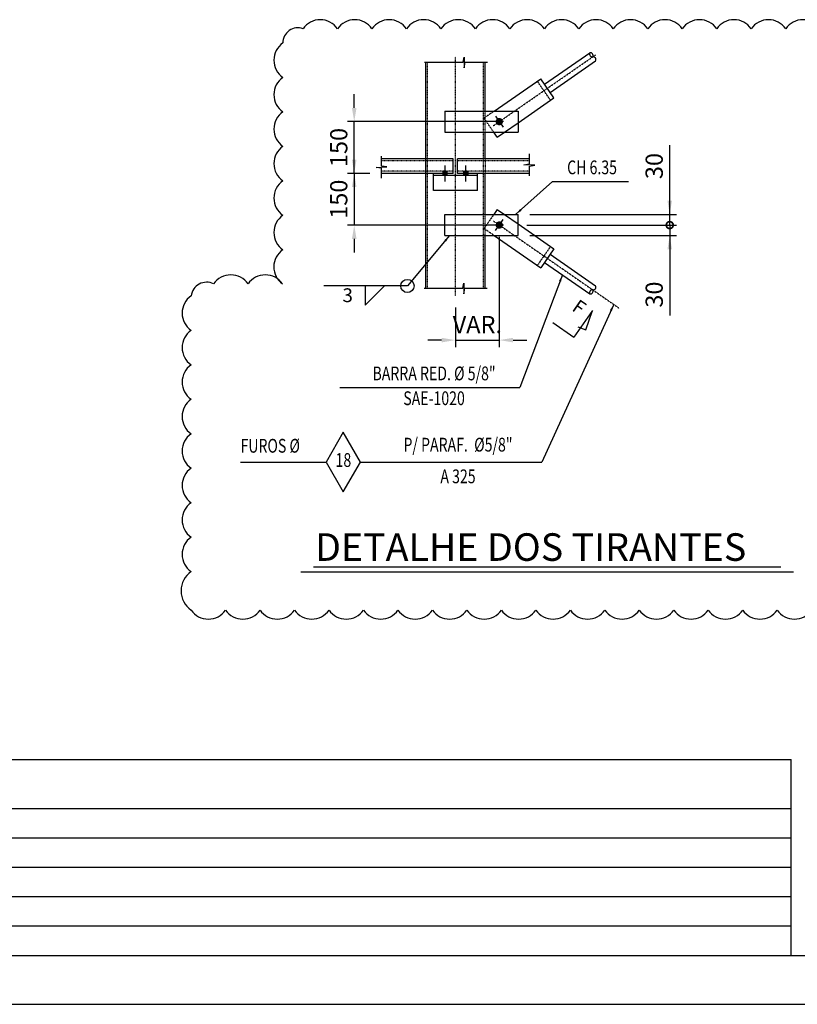
# Model space of a CAD drawing. Units: centimetres. Extents: x -5978 to 268893, y -88877 to 89100.
# Drawn here: x 69948 to 86864, y 0 to 21427 of the extents above; entities that cross this region are included whole.
import ezdxf
from ezdxf.enums import TextEntityAlignment as Align

# ---------------------------------------------------------------- set-up
doc = ezdxf.new("R2010")
doc.units = ezdxf.units.CM
doc.header["$LTSCALE"] = 0.05
doc.header["$MEASUREMENT"] = 0
doc.linetypes.add('DASHDOT', pattern=[1, 0.5, -0.25, 0, -0.25])
doc.linetypes.add('DASHED', pattern=[0.75, 0.5, -0.25])
for name, color, linetype in [('2TR', 1, 'DASHED'), ('COTAS', 3, 'Continuous'), ('EIXOS', 1, 'DASHDOT'), ('FORMATO', 2, 'Continuous'), ('LCO5', 3, 'Continuous'), ('MET01', 1, 'Continuous'), ('PEN1', 1, 'Continuous'), ('PEN2', 2, 'Continuous'), ('PEN3', 3, 'Continuous'), ('PEN4', 4, 'Continuous'), ('PEN6', 6, 'Continuous')]:
    doc.layers.add(name, color=color, linetype=linetype)
doc.styles.add('ITALICT', font='italict')
doc.styles.add('ROMANS', font='ROMANS.SHX')
doc.dimstyles.new('Copy of 25', dxfattribs={"dimscale": 150, "dimtxt": 2.5, "dimasz": 2, "dimexe": 1, "dimexo": 1.7, "dimgap": 1, "dimtad": 1, "dimdec": 0, "dimzin": 0, "dimdsep": 46, "dimtxsty": 'ROMANS', "dimcen": 0, "dimclrd": 1, "dimclre": 1, "dimclrt": 3, "dimadec": 0, "dimazin": 0, "dimtfac": 0.066667, "dimtdec": 0, "dimtix": 1, "dimtmove": 2, "dimatfit": 3, "dimfxl": 0, "dimtolj": 1, "dimtzin": 0, "dimarcsym": 0})
doc.dimstyles.new('SETA', dxfattribs={"dimscale": 75, "dimtxt": 2.5, "dimasz": 2, "dimexe": 1, "dimexo": 0, "dimgap": 1, "dimtad": 1, "dimdec": 0, "dimzin": 0, "dimdsep": 46, "dimtxsty": 'ROMANS', "dimcen": 0, "dimclrd": 1, "dimclre": 1, "dimclrt": 3, "dimadec": 0, "dimazin": 0, "dimtfac": 0.066667, "dimtdec": 0, "dimtix": 1, "dimtmove": 2, "dimatfit": 3, "dimfxl": 0, "dimtolj": 1, "dimtzin": 0, "dimarcsym": 0})

# ---------------------------------------------------------------- blocks, each defined once
blk = doc.blocks.new('*D64')
at = {"layer": 'COTAS', "color": 1, "lineweight": -2}
for p, q in [((77226, 19508), (77226, 19808)), ((80472, 19208), (77076, 19208)), ((77226, 18083), (77226, 19208)), ((77566, 18083), (77076, 18083)), ((77226, 17783), (77226, 17483))]:
    blk.add_line(p, q, dxfattribs=at)
at = {"layer": 'COTAS', "color": 1}
for points in [[(77176, 19508), (77276, 19508), (77226, 19208)], [(77176, 17783), (77276, 17783), (77226, 18083)]]:
    blk.add_solid(points, dxfattribs=at)
at = {"layer": 'Defpoints', "color": 0}
for p in [(77226, 19208), (80727, 19208), (77821, 18083)]:
    blk.add_point(p, dxfattribs=at)
at = {"layer": 'COTAS', "color": 3, "insert": (76889, 18646), "char_height": 375, "attachment_point": 5, "rotation": 90, "style": 'ROMANS'}
blk.add_mtext('\\A1;150', dxfattribs=at)
blk = doc.blocks.new('*D65')
at = {"layer": 'COTAS', "color": 1, "lineweight": -2}
for p, q in [((77226, 18383), (77226, 18683)), ((77566, 18083), (77076, 18083)), ((77226, 18083), (77226, 16958)), ((80472, 16958), (77076, 16958)), ((77226, 16658), (77226, 16358))]:
    blk.add_line(p, q, dxfattribs=at)
at = {"layer": 'COTAS', "color": 1}
for points in [[(77176, 18383), (77276, 18383), (77226, 18083)], [(77176, 16658), (77276, 16658), (77226, 16958)]]:
    blk.add_solid(points, dxfattribs=at)
at = {"layer": 'Defpoints', "color": 0}
for p in [(77821, 18083), (77226, 16958), (80727, 16958)]:
    blk.add_point(p, dxfattribs=at)
at = {"layer": 'COTAS', "color": 3, "insert": (76889, 17521), "char_height": 375, "attachment_point": 5, "rotation": 90, "style": 'ROMANS'}
blk.add_mtext('\\A1;150', dxfattribs=at)
blk = doc.blocks.new('*D66')
at = {"layer": 'COTAS', "color": 1, "lineweight": -2}
for p, q in [((80382, 16703), (80382, 14304)), ((79427, 15163), (79427, 14304)), ((79127, 14454), (78827, 14454)), ((79427, 14454), (80382, 14454)), ((80682, 14454), (80982, 14454))]:
    blk.add_line(p, q, dxfattribs=at)
at = {"layer": 'COTAS', "color": 1}
for points in [[(79127, 14504), (79127, 14404), (79427, 14454)], [(80682, 14504), (80682, 14404), (80382, 14454)]]:
    blk.add_solid(points, dxfattribs=at)
at = {"layer": 'Defpoints', "color": 0}
for p in [(80382, 16958), (79427, 15418), (80382, 14454)]:
    blk.add_point(p, dxfattribs=at)
at = {"layer": 'COTAS', "color": 3, "insert": (79904, 14792), "char_height": 375, "attachment_point": 5, "style": 'ROMANS'}
blk.add_mtext('\\A1;VAR.', dxfattribs=at)
blk = doc.blocks.new('_DotSmall')
at = {"color": 0, "linetype": 'ByBlock', "const_width": 0.5}
blk.add_lwpolyline([(-0.0625, 0, 1), (0.0625, 0, 1)], format="xyb", close=True, dxfattribs=at)
blk = doc.blocks.new('*D69')
at = {"layer": 'COTAS', "color": 1, "lineweight": -2}
for p, q in [((84089, 17489), (84089, 18696)), ((81045, 17189), (84239, 17189)), ((84089, 16957), (84089, 17189)), ((80982, 16957), (84239, 16957)), ((84089, 16957), (84089, 16357))]:
    blk.add_line(p, q, dxfattribs=at)
at = {"layer": 'COTAS', "color": 1}
blk.add_solid([(84039, 17489), (84139, 17489), (84089, 17189)], dxfattribs=at)
at = {"layer": 'Defpoints', "color": 0}
for p in [(80790, 17189), (80727, 16957), (84089, 16957)]:
    blk.add_point(p, dxfattribs=at)
at = {"layer": 'COTAS', "color": 1, "lineweight": -2, "xscale": 300, "yscale": 300, "zscale": 300, "rotation": 90}
blk.add_blockref('_DotSmall', (84089, 16957), dxfattribs=at)
at = {"layer": 'COTAS', "color": 3, "insert": (83751, 18242), "char_height": 375, "attachment_point": 5, "rotation": 90, "style": 'ROMANS'}
blk.add_mtext('\\A1;30', dxfattribs=at)
blk = doc.blocks.new('*D70')
at = {"layer": 'COTAS', "color": 1, "lineweight": -2}
for p, q in [((84089, 16957), (84089, 17557)), ((80982, 16957), (84239, 16957)), ((84089, 16957), (84089, 16728)), ((81045, 16728), (84239, 16728)), ((84089, 16428), (84089, 14992))]:
    blk.add_line(p, q, dxfattribs=at)
at = {"layer": 'COTAS', "color": 1}
blk.add_solid([(84039, 16428), (84139, 16428), (84089, 16728)], dxfattribs=at)
at = {"layer": 'Defpoints', "color": 0}
for p in [(80727, 16957), (84089, 16957), (80790, 16728)]:
    blk.add_point(p, dxfattribs=at)
at = {"layer": 'COTAS', "color": 1, "lineweight": -2, "xscale": 300, "yscale": 300, "zscale": 300, "rotation": 270}
blk.add_blockref('_DotSmall', (84089, 16957), dxfattribs=at)
at = {"layer": 'COTAS', "color": 3, "insert": (83751, 15445), "char_height": 375, "attachment_point": 5, "rotation": 90, "style": 'ROMANS'}
blk.add_mtext('\\A1;30', dxfattribs=at)

msp = doc.modelspace()

# ---------------------------------------------------------------- linework, layer by layer
at = {"layer": '2TR'}
for p, q in [((78817.1, 15582.8), (78817.1, 20503)), ((80037.1, 15582.8), (80037.1, 20503)), ((81496, 19674.8), (81208.3, 20089.3)), ((80270.7, 19438.6), (80049.3, 19285)), ((80262.1, 18978.4), (80049.3, 19285)), ((80072.1, 18978.4), (80072.1, 19438.6)), ((79379.3, 18354.1), (77821.2, 18354.1)), ((81035.9, 18354.1), (79474.8, 18354.1)), ((80072.1, 18401.9), (80072.1, 18083.5)), ((79379.3, 18131.3), (77821.2, 18131.3)), ((81035.9, 18131.3), (79474.8, 18131.3)), ((80262.1, 17188.6), (80049.3, 16882)), ((80072.1, 16728.4), (80072.1, 17188.6)), ((80270.7, 16728.4), (80049.3, 16882)), ((81496, 16492.2), (81208.3, 16077.7))]:
    msp.add_line(p, q, dxfattribs=at)
at = {"layer": 'Defpoints'}
for points in [[(87361.8, 21231.7, 0.5205671), (86611.8, 21231.7, 0.5205671), (85861.8, 21231.7, 0.5205671), (85111.8, 21231.7, 0.5205671), (84361.8, 21231.7, 0.5205671), (83611.8, 21231.7, 0.5205671), (82861.8, 21231.7, 0.5205671), (82111.8, 21231.7, 0.5205671), (81361.8, 21231.7, 0.5205671), (80611.8, 21231.7, 0.5205671), (79861.8, 21231.7, 0.5205671), (79111.8, 21231.7, 0.5205671), (78361.8, 21231.7, 0.5205671), (77611.8, 21231.7, 0.5205671), (76861.8, 21231.7, 0.5205671), (76111.8, 21231.7, 0.5205671), (75672.8, 20920.7, 0.5205671), (75672.8, 20170.7, 0.5205671), (75672.8, 19420.7, 0.5205671), (75672.8, 18670.7, 0.5205671), (75672.8, 17920.7, 0.5205671), (75672.8, 17170.7, 0.5205671), (75672.8, 16420.7, 0.5205671), (75666.5, 15677, 0.5205671), (74916.5, 15677, 0.5205671), (74166.5, 15677, 0.5205671), (73677.1, 15416.4, 0.5205671), (73677.1, 14666.4, 0.5205671), (73677.1, 13916.4, 0.5205671), (73677.1, 13166.4, 0.5205671), (73677.1, 12416.4, 0.5205671), (73677.1, 11666.4, 0.5205671), (73677.1, 10916.4, 0.5205671), (73677.1, 10166.4, 0.5205671), (73677.1, 9416.4, 0.5205671), (73677.1, 8579.2, 0.5205671)], [(73677.1, 8579.2, 0.5205671), (74427.1, 8579.2, 0.5205671), (75177.1, 8579.2, 0.5205671), (75927.1, 8579.2, 0.5205671), (76677.1, 8579.2, 0.5205671), (77427.1, 8579.2, 0.5205671), (78177.1, 8579.2, 0.5205671), (78927.1, 8579.2, 0.5205671), (79677.1, 8579.2, 0.5205671), (80427.1, 8579.2, 0.5205671), (81177.1, 8579.2, 0.5205671), (81927.1, 8579.2, 0.5205671), (82677.1, 8579.2, 0.5205671), (83427.1, 8579.2, 0.5205671), (84177.1, 8579.2, 0.5205671), (84927.1, 8579.2, 0.5205671), (85677.1, 8579.2, 0.5205671), (86427.1, 8579.2, 0.5205671), (87177.1, 8579.2, 0.5205671)]]:
    msp.add_lwpolyline(points, format="xyb", dxfattribs=at)
at = {"layer": 'EIXOS'}
for p, q in [((79427.1, 15417.6), (79427.1, 20617.7)), ((80248.2, 19115.9), (82477.2, 20662.8)), ((80248.2, 17051), (82991.7, 15147.1))]:
    msp.add_line(p, q, dxfattribs=at)
at = {"layer": 'FORMATO', "color": 8}
for p, q in [((2663, 5325.9), (86733.7, 5325.9)), ((2663, 1065.2), (125065.9, 1065.2)), ((17029.3, 1065.2), (125065.9, 1065.2))]:
    msp.add_line(p, q, dxfattribs=at)
at = {"layer": 'FORMATO'}
for p, q in [((86733.7, 1079.1), (86733.7, 5325.9)), ((0, 0), (126131.1, 0))]:
    msp.add_line(p, q, dxfattribs=at)
at = {"layer": 'FORMATO', "color": 1}
for p, q in [((2663, 4260.8), (86733.7, 4260.8)), ((2663, 3621.6), (86733.7, 3621.6)), ((2663, 2982.5), (86733.7, 2982.5)), ((2663, 2343.4), (86733.7, 2343.4)), ((2663, 1704.3), (86733.7, 1704.3))]:
    msp.add_line(p, q, dxfattribs=at)
at = {"layer": 'LCO5'}
for p, q in [((81366.3, 20022.6), (82352.4, 20707)), ((78782.1, 15582.8), (78782.1, 20503)), ((80072.1, 19438.6), (80072.1, 20503)), ((81488.8, 19846.1), (82474.9, 20530.4)), ((80270.7, 19438.6), (81283.7, 20141.6)), ((81571.4, 19727.1), (81283.7, 20141.6)), ((80789.9, 19184.8), (81571.4, 19727.1)), ((79198, 19438.6), (80789.9, 19438.6)), ((79198, 19438.6), (79198, 18978.4)), ((80789.9, 19438.6), (80789.9, 19184.8)), ((80789.9, 19184.8), (80789.9, 18978.4)), ((79198, 18978.4), (80789.9, 18978.4)), ((80072.1, 18401.9), (80072.1, 18978.4)), ((80337, 18870.5), (80262.1, 18978.4)), ((80337, 18870.5), (80492.5, 18978.4)), ((79379.3, 18401.9), (77821.2, 18401.9)), ((79379.3, 18083.5), (79379.3, 18401.9)), ((81035.9, 18401.9), (79474.8, 18401.9)), ((79474.8, 18083.5), (79474.8, 18401.9)), ((79379.3, 18083.5), (77821.2, 18083.5)), ((78947.4, 17708.5), (78947.4, 18083.5)), ((79906.7, 18035.7), (78947.4, 18035.7)), ((81035.9, 18083.5), (79474.8, 18083.5)), ((79906.7, 17708.5), (79906.7, 18083.5)), ((80072.1, 17188.6), (80072.1, 18083.5)), ((79906.7, 17708.5), (78947.4, 17708.5)), ((79198, 17188.6), (80789.9, 17188.6)), ((79198, 16728.4), (79198, 17188.6)), ((80337, 17296.5), (80262.1, 17188.6)), ((80337, 17296.5), (80492.5, 17188.6)), ((80789.9, 16982.2), (80789.9, 17188.6)), ((80789.9, 16728.4), (80789.9, 16982.2)), ((80789.9, 16982.2), (81571.4, 16439.9)), ((79198, 16728.4), (80789.9, 16728.4)), ((80072.1, 15582.8), (80072.1, 16728.4)), ((80270.7, 16728.4), (81283.7, 16025.4)), ((81571.4, 16439.9), (81283.7, 16025.4)), ((81488.8, 16320.9), (82474.9, 15636.6)), ((81366.3, 16144.3), (82352.4, 15460))]:
    msp.add_line(p, q, dxfattribs=at)
at = {"layer": 'MET01'}
msp.add_line((76338.5, 9519.2), (86504.3, 9519.2), dxfattribs=at)
at = {"layer": 'PEN1'}
for p, q in [((80299.4, 19326.9), (80463.8, 19090.1)), ((80492.5, 18978.4), (80789.9, 19184.8)), ((79202.1, 17908.4), (79202.1, 18250.7)), ((79652.1, 17908.4), (79652.1, 18250.7)), ((81540.7, 17904.8), (83191.3, 17904.8)), ((80492.5, 17188.6), (80789.9, 16982.2)), ((80299.4, 16840.1), (80463.8, 17076.9)), ((78382.7, 15632.1), (76563.4, 15632.1)), ((77463.4, 15212.1), (77883.4, 15632.1)), ((77463.4, 15632.1), (77463.4, 15212.1)), ((76915.1, 13420.5), (80828.9, 13420.5))]:
    msp.add_line(p, q, dxfattribs=at)
for points in [[(78752.3, 20503), (79596.7, 20503), (79619.1, 20615.1), (79617.6, 20381.5), (79636.5, 20503), (80121.4, 20503)], [(77821.3, 17978.4), (77821.1, 18193.3), (77705.1, 18210.9), (77938.3, 18223.8), (77821.2, 18241.8), (77821.2, 18458.6)], [(81035.8, 18025.8), (81036, 18240.6), (81152, 18258.3), (80918.8, 18271.2), (81035.9, 18289.2), (81036, 18506)], [(78745.3, 15582.8), (79589.7, 15582.8), (79612.1, 15694.9), (79610.5, 15461.2), (79629.5, 15582.8), (80114.3, 15582.8)], [(77361, 11801.4), (76987.8, 12447.8), (76614.7, 11801.4), (76987.8, 11155.1), (77361, 11801.4), (81305.1, 11801.4)], [(74752, 11801.4), (76614.7, 11801.4)]]:
    msp.add_lwpolyline(points, dxfattribs=at)
at = {"layer": 'PEN1', "const_width": 79.6}
for points in [[(80341.8, 19208.5, 1), (80421.4, 19208.5, 1)], [(80341.8, 16958.5, 1), (80421.4, 16958.5, 1)]]:
    msp.add_lwpolyline(points, format="xyb", close=True, dxfattribs=at)
at = {"layer": 'PEN1'}
msp.add_circle((78382.7, 15632.1), 144, dxfattribs=at)
for centre, start, end in [((82404, 20677.4), 150.14619, 279.37364), ((82362.1, 20648.3), 330.14619, 99.37364), ((82423.3, 20560), 330.14619, 99.37364), ((82404, 15489.6), 80.62636, 209.85381), ((82362.1, 15518.7), 260.62636, 29.85381), ((82423.3, 15607), 260.62636, 29.85381)]:
    msp.add_arc(centre, 59.5, start, end, dxfattribs=at)
for points in [[(79142.4, 18131.3), (79261.8, 18131.3), (79142.4, 18035.7), (79261.8, 18035.7)], [(79711.8, 18131.3), (79592.4, 18131.3), (79711.8, 18035.7), (79592.4, 18035.7)]]:
    msp.add_solid(points, dxfattribs=at)
at = {"layer": 'PEN2'}
msp.add_lwpolyline([(82088.9, 14742), (82261.1, 14680.2), (82412, 15100.1), (82005.8, 14514.8)], dxfattribs=at)
at = {"layer": 'PEN6'}
msp.add_line((81543.7, 14835.5), (82005.8, 14514.8), dxfattribs=at)
at = {"layer": 'PEN6', "ltscale": 0.3}
msp.add_line((76065.6, 9414.2), (86782.5, 9414.2), dxfattribs=at)

# ---------------------------------------------------------------- texts
at = {"layer": 'PEN3', "style": 'ROMANS'}
msp.add_text('3', height=300, dxfattribs=at).set_placement((77083.4, 15392.1), align=Align.MIDDLE)
at = {"layer": 'PEN4', "color": 3, "style": 'ROMANS', "width": 0.75}
for s, p in [('CH 6.35', (82399.4, 18174.8)), ('BARRA RED. %%C 5/8"', (78962.5, 13690.5)), ('SAE-1020', (78962.5, 13150.5)), ('P/ PARAF.  %%C5/8"', (79483.2, 12139.7)), ('18', (76990.3, 11805.8)), ('A 325', (79483.2, 11450.6))]:
    msp.add_text(s, height=300, dxfattribs=at).set_placement(p, align=Align.MIDDLE)
msp.add_text('FUROS %%C', height=300, dxfattribs=at).set_placement((74752, 12005))
at = {"layer": 'PEN6', "style": 'ROMANS'}
msp.add_text('F', height=300, rotation=325.24008, dxfattribs=at).set_placement((82096.8, 15139.3), align=Align.MIDDLE)
at = {"layer": 'PEN6', "insert": (76373.8, 10250.3), "char_height": 600.003, "width": 1114755.179, "attachment_point": 1, "style": 'ITALICT'}
msp.add_mtext('{\\fTimes New Roman|b0|i1|c0|p18;DETALHE DOS TIRANTES}', dxfattribs=at)

# ---------------------------------------------------------------- dimensions: what is measured, and where the dimension line sits
at = {"layer": 'COTAS'}
for base, p2, picture, middle in [((77226.2, 19208.5), (80726.5, 19208.5), '*D64', (76888.7, 18646)), ((77226.2, 16958.5), (80726.5, 16958.5), '*D65', (76888.7, 17521))]:
    dim = msp.add_linear_dim(base=base, p1=(77821.2, 18083.5), p2=p2, angle=270, text='150', dimstyle='Copy of 25', dxfattribs=at)
    dim.commit()
    dim.dimension.update_dxf_attribs({"geometry": picture, "text_midpoint": middle})
for p1, picture, middle in [((80789.9, 17188.6), '*D69', (84088.6, 18242.2)), ((80789.9, 16728.4), '*D70', (84088.6, 15445.2))]:
    dim = msp.add_linear_dim(base=(84088.6, 16957.2), p1=p1, p2=(80726.5, 16957.2), angle=90, text='30', dimstyle='Copy of 25', override={"dimblk2": 'DotSmall', "dimsah": 1, "dimtmove": 0}, dxfattribs=at)
    dim.commit()
    dim.dimension.update_dxf_attribs({"geometry": picture, "text_midpoint": middle, "dimtype": 160})
dim = msp.add_linear_dim(base=(80381.6, 14454.2), p1=(79427.1, 15417.6), p2=(80381.6, 16958.5), text='VAR.', dimstyle='Copy of 25', dxfattribs=at)
dim.commit()
dim.dimension.update_dxf_attribs({"geometry": '*D66', "text_midpoint": (79904.3, 14791.7)})

# ---------------------------------------------------------------- leaders
at = {"layer": 'PEN1', "color": 1}
for points in [[(80737.5, 17188.6), (81540.7, 17904.8)], [(79300.7, 16728.4), (78382.7, 15632.1)], [(81755.2, 15874.5), (80828.9, 13420.5)], [(82871.5, 15230.6), (81305.1, 11801.4)]]:
    msp.add_leader(points, dimstyle='SETA', dxfattribs=at)

doc.saveas('drawing.dxf')
